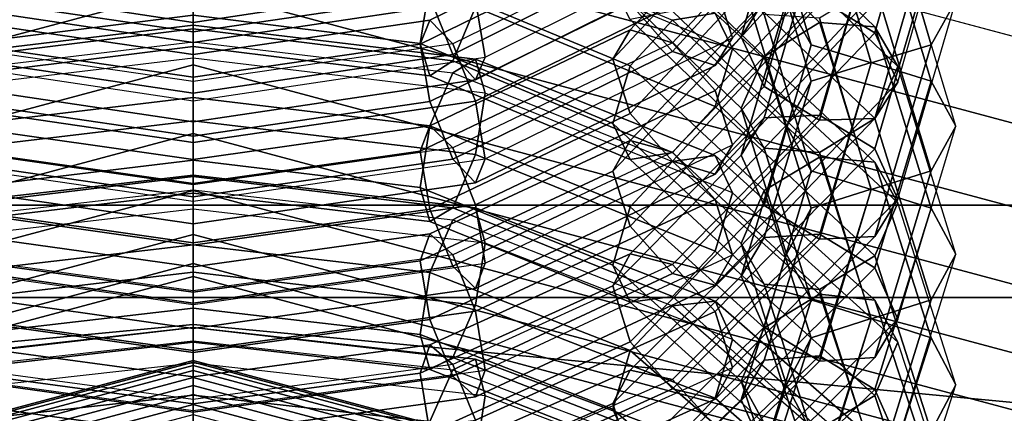
# Model space of a CAD drawing. Units: inches. Extents: x -4.5 to 4.5, y -17 to 4.6.
# Drawn here: x 0 to 0.1, y 3.9 to 4 of the extents above; entities that cross this region are included whole.
import ezdxf

# ---------------------------------------------------------------- set-up
doc = ezdxf.new("R2010")
doc.units = ezdxf.units.IN
doc.header["$MEASUREMENT"] = 0
doc.layers.add('Knoll Extra Lighting', color=5, linetype='Continuous')
doc.layers.add('Knoll Extra Trim', color=7, linetype='Continuous')

msp = doc.modelspace()

# ---------------------------------------------------------------- linework, layer by layer
at = {"layer": 'Knoll Extra Lighting'}
for points, invisible_edges in [([(-1.14494, 1.05829), (-1.08963, 4.06655), (0, 4.21), (0, 1.17499)], 5), ([(0, 4.21), (1.08963, 4.06655), (1.14494, 1.05829), (0, 1.17499)], 10), ([(-0.82807, 4.03157, 1.12524), (-0.63216, 3.8436, 1.16124), (0, 4.01298, 1.16124), (0, 4.11563, 1.13418)], 1), ([(0, 4.01298, 1.16124), (0.63216, 3.8436, 1.16124), (0.82807, 4.03157, 1.12524), (0, 4.11563, 1.13418)], 2)]:
    msp.add_3dface(points, dxfattribs=dict(at, invisible_edges=invisible_edges))
for points in [[(0.3169, 4.16813, 19.44142), (-0.3169, 4.16813, 19.44142), (-0.3169, 3.92426, 19.8064), (0.3169, 3.92426, 19.8064)], [(-0.84836, 3.83847, 0.06033), (-0.86415, 4.05739, 0.06062), (0, 4.14018, 0.06), (0, 3.91922, 0.06)], [(0, 4.14018, 0.06), (0.86415, 4.05739, 0.06062), (0.84836, 3.83847, 0.06033), (0, 3.91922, 0.06)], [(-0.63216, 3.8436, 1.16124), (-0.62414, 3.82971, 1.15964), (0, 3.99695, 1.15964), (0, 4.01298, 1.16124)], [(0, 4.01298, 1.16124), (0, 3.99695, 1.15964), (0.62414, 3.82971, 1.15964), (0.63216, 3.8436, 1.16124)], [(-0.62414, 3.82971, 1.15964), (-0.61642, 3.81633, 1.15505), (0, 3.9815, 1.15505), (0, 3.99695, 1.15964)], [(0, 3.99695, 1.15964), (0, 3.9815, 1.15505), (0.61642, 3.81633, 1.15505), (0.62414, 3.82971, 1.15964)], [(-0.61642, 3.81633, 1.15505), (-0.60927, 3.80394, 1.14765), (0, 3.96719, 1.14765), (0, 3.9815, 1.15505)], [(0, 3.9815, 1.15505), (0, 3.96719, 1.14765), (0.60927, 3.80394, 1.14765), (0.61642, 3.81633, 1.15505)], [(-0.60927, 3.80394, 1.14765), (-0.60293, 3.79297, 1.13769), (0, 3.95453, 1.13769), (0, 3.96719, 1.14765)], [(0, 3.96719, 1.14765), (0, 3.95453, 1.13769), (0.60293, 3.79297, 1.13769), (0.60927, 3.80394, 1.14765)], [(-0.60293, 3.79297, 1.13769), (-0.59765, 3.78381, 1.12553), (0, 3.94395, 1.12553), (0, 3.95453, 1.13769)], [(0, 3.95453, 1.13769), (0, 3.94395, 1.12553), (0.59765, 3.78381, 1.12553), (0.60293, 3.79297, 1.13769)], [(-0.59765, 3.78381, 1.12553), (-0.5936, 3.7768, 1.11161), (0, 3.93585, 1.11161), (0, 3.94395, 1.12553)], [(0, 3.94395, 1.12553), (0, 3.93585, 1.11161), (0.5936, 3.7768, 1.11161), (0.59765, 3.78381, 1.12553)], [(-0.5936, 3.7768, 1.11161), (-0.59093, 3.77217, 1.0964), (0, 3.93051, 1.0964), (0, 3.93585, 1.11161)], [(0, 3.93585, 1.11161), (0, 3.93051, 1.0964), (0.59093, 3.77217, 1.0964), (0.5936, 3.7768, 1.11161)], [(-0.59093, 3.77217, 1.0964), (-0.58973, 3.7701, 1.08047), (0, 3.92812, 1.08047), (0, 3.93051, 1.0964)], [(0, 3.93051, 1.0964), (0, 3.92812, 1.08047), (0.58973, 3.7701, 1.08047), (0.59093, 3.77217, 1.0964)], [(-0.58973, 3.7701, 1.08047), (-0.58196, 3.75665, 0.78412), (0, 3.91259, 0.78412), (0, 3.92812, 1.08047)], [(0, 3.92812, 1.08047), (0, 3.91259, 0.78412), (0.58196, 3.75665, 0.78412), (0.58973, 3.7701, 1.08047)], [(0.3169, 3.92426, 19.8064), (-0.3169, 3.92426, 19.8064), (-0.3169, 3.55928, 20.05027), (0.3169, 3.55928, 20.05027)], [(-0.82789, 3.61926, 0.06004), (-0.84836, 3.83847, 0.06033), (0, 3.91922, 0.06), (0, 3.69826, 0.06)], [(0, 3.91922, 0.06), (0.84836, 3.83847, 0.06033), (0.82789, 3.61926, 0.06004), (0, 3.69826, 0.06)], [(-0.58196, 3.75665, 0.78412), (-0.58183, 3.75641, 0.78225), (0, 3.91231, 0.78225), (0, 3.91259, 0.78412)], [(-0.58183, 3.75641, 0.78225), (-0.58151, 3.75587, 0.78046), (0, 3.91169, 0.78046), (0, 3.91231, 0.78225)], [(0, 3.91259, 0.78412), (0, 3.91231, 0.78225), (0.58183, 3.75641, 0.78225), (0.58196, 3.75665, 0.78412)], [(0, 3.91231, 0.78225), (0, 3.91169, 0.78046), (0.58151, 3.75587, 0.78046), (0.58183, 3.75641, 0.78225)], [(-0.58151, 3.75587, 0.78046), (-0.58104, 3.75505, 0.77883), (0, 3.91073, 0.77883), (0, 3.91169, 0.78046)], [(-0.58104, 3.75505, 0.77883), (-0.58041, 3.75397, 0.7774), (0, 3.90949, 0.7774), (0, 3.91073, 0.77883)], [(0, 3.91169, 0.78046), (0, 3.91073, 0.77883), (0.58104, 3.75505, 0.77883), (0.58151, 3.75587, 0.78046)], [(0, 3.91073, 0.77883), (0, 3.90949, 0.7774), (0.58041, 3.75397, 0.7774), (0.58104, 3.75505, 0.77883)], [(-0.58041, 3.75397, 0.7774), (-0.57967, 3.75268, 0.77623), (0, 3.908, 0.77623), (0, 3.90949, 0.7774)], [(0, 3.90949, 0.7774), (0, 3.908, 0.77623), (0.57967, 3.75268, 0.77623), (0.58041, 3.75397, 0.7774)], [(-0.57967, 3.75268, 0.77623), (-0.57883, 3.75122, 0.77536), (0, 3.90631, 0.77536), (0, 3.908, 0.77623)], [(0, 3.908, 0.77623), (0, 3.90631, 0.77536), (0.57883, 3.75122, 0.77536), (0.57967, 3.75268, 0.77623)], [(-0.57883, 3.75122, 0.77536), (-0.57792, 3.74964, 0.77483), (0, 3.90449, 0.77483), (0, 3.90631, 0.77536)], [(0, 3.90631, 0.77536), (0, 3.90449, 0.77483), (0.57792, 3.74964, 0.77483), (0.57883, 3.75122, 0.77536)], [(-0.57792, 3.74964, 0.77483), (-0.57697, 3.74801, 0.77465), (0, 3.90261, 0.77465), (0, 3.90449, 0.77483)], [(0, 3.90449, 0.77483), (0, 3.90261, 0.77465), (0.57697, 3.74801, 0.77465), (0.57792, 3.74964, 0.77483)]]:
    msp.add_3dface(points, dxfattribs=at)
at = {"layer": 'Knoll Extra Trim'}
for points in [[(0.0962, 3.98207, 19.78758), (0.09944, 3.97218, 19.79348), (0.12992, 4.00563, 19.82451), (0.12569, 4.01443, 19.81761)], [(0.14062, 3.97898, 19.92722), (0.12992, 4.01558, 19.96667), (0.12569, 4.00629, 19.9729), (0.13605, 3.97088, 19.93473)], [(0.11548, 3.97934, 19.86058), (0.12569, 3.97311, 19.86075), (0.13605, 4.00947, 19.89802), (0.125, 4.01274, 19.89482)], [(0.10528, 3.97902, 19.8668), (0.10105, 3.97233, 19.87577), (0.10937, 4.00156, 19.90573), (0.11395, 4.00947, 19.89802)], [(0.12569, 3.97311, 19.86075), (0.12992, 3.96398, 19.86721), (0.14062, 4.00156, 19.90573), (0.13605, 4.00947, 19.89802)], [(0.10937, 3.97898, 19.92722), (0.11395, 3.97088, 19.93473), (0.10528, 4.00054, 19.9667), (0.10105, 4.00745, 19.9579)], [(0.08839, 3.96965, 19.81245), (0.11548, 3.99938, 19.84003), (0.10528, 4.00559, 19.83956), (0.08058, 3.97849, 19.81441)], [(0.09944, 3.97218, 19.79348), (0.12992, 4.00563, 19.82451), (0.12569, 3.9994, 19.8338), (0.0962, 3.96704, 19.80378)], [(0.13605, 3.97088, 19.93473), (0.12569, 4.00629, 19.9729), (0.11548, 4.00006, 19.97291), (0.125, 3.96752, 19.93784)], [(0.05206, 3.97906, 19.74656), (0.05381, 3.96858, 19.75204), (0.09944, 3.99143, 19.77221), (0.0962, 4.00117, 19.76607)], [(0.11548, 3.97496, 19.99506), (0.12569, 3.97417, 20.00124), (0.0962, 4.00255, 20.03505), (0.08839, 4.00103, 20.02612)], [(0.12569, 3.97417, 20.00124), (0.12992, 3.96684, 20.00968), (0.09944, 3.99616, 20.04463), (0.0962, 4.00255, 20.03505)], [(0.10105, 3.97233, 19.87577), (0.10528, 3.9632, 19.88223), (0.11395, 3.99365, 19.91345), (0.10937, 4.00156, 19.90573)], [(0.12992, 3.96398, 19.86721), (0.14062, 4.00156, 19.90573), (0.13605, 3.99365, 19.91345), (0.12569, 3.95729, 19.87618)], [(0.08058, 3.97363, 19.81953), (0.07734, 3.96823, 19.8297), (0.10105, 3.99363, 19.85447), (0.10528, 4.00009, 19.84534)], [(0.11548, 3.97496, 19.99506), (0.10528, 3.96874, 19.99476), (0.08058, 3.9925, 20.02308), (0.08839, 4.00103, 20.02612)], [(0.08839, 3.97123, 19.8108), (0.08058, 3.97363, 19.81953), (0.10528, 4.00009, 19.84534), (0.11548, 4.00026, 19.83911)], [(0.08839, 3.97123, 19.8108), (0.0962, 3.96244, 19.80862), (0.12569, 3.99404, 19.83944), (0.11548, 4.00026, 19.83911)], [(0.0962, 3.96704, 19.80378), (0.12569, 3.9994, 19.8338), (0.11548, 3.99938, 19.84003), (0.08839, 3.96965, 19.81245)], [(0.125, 3.96752, 19.93784), (0.11548, 4.00006, 19.97291), (0.10528, 4.00054, 19.9667), (0.11395, 3.97088, 19.93473)], [(0.04784, 3.96906, 19.77331), (0.08839, 3.98938, 19.79124), (0.08058, 3.99826, 19.79298), (0.04361, 3.97974, 19.77663)], [(0.125, 3.96758, 19.93779), (0.11395, 3.96415, 19.94082), (0.10528, 3.99301, 19.97351), (0.11548, 3.99924, 19.97365)], [(0.125, 3.96758, 19.93779), (0.13605, 3.96415, 19.94082), (0.12569, 3.9986, 19.97985), (0.11548, 3.99924, 19.97365)], [(0.13605, 3.96415, 19.94082), (0.14062, 3.95587, 19.94813), (0.12992, 3.99148, 19.98848), (0.12569, 3.9986, 19.97985)], [(0.12992, 3.96684, 20.00968), (0.09944, 3.99616, 20.04463), (0.0962, 3.98562, 20.04925), (0.12569, 3.95725, 20.01544)], [(0.08839, 3.97545, 20.04755), (0.0962, 3.97674, 20.05651), (0.05206, 3.99513, 20.07957), (0.04784, 3.99234, 20.06874)], [(0.0962, 3.97674, 20.05651), (0.09944, 3.97012, 20.06593), (0.05381, 3.98913, 20.08977), (0.05206, 3.99513, 20.07957)], [(0.0962, 3.96244, 19.80862), (0.09944, 3.95241, 19.81427), (0.12992, 3.98507, 19.84612), (0.12569, 3.99404, 19.83944)], [(0.04361, 3.97542, 19.78141), (0.04186, 3.971, 19.79239), (0.07734, 3.98838, 19.80851), (0.08058, 3.99352, 19.79821)], [(0.04784, 3.97105, 19.77111), (0.04361, 3.97542, 19.78141), (0.08058, 3.99352, 19.79821), (0.08839, 3.99091, 19.78954)], [(0.08839, 3.97545, 20.04755), (0.08058, 3.967, 20.0443), (0.04361, 3.9824, 20.06361), (0.04784, 3.99234, 20.06874)], [(0.07734, 3.96823, 19.8297), (0.08058, 3.9582, 19.83535), (0.10528, 3.98466, 19.86116), (0.10105, 3.99363, 19.85447)], [(0.10528, 3.96874, 19.99476), (0.10105, 3.95915, 20.00052), (0.07734, 3.98196, 20.0277), (0.08058, 3.9925, 20.02308)], [(0.11395, 3.96415, 19.94082), (0.10937, 3.95587, 19.94813), (0.10105, 3.98356, 19.97951), (0.10528, 3.99301, 19.97351)], [(0.11548, 3.95697, 19.8824), (0.125, 3.99037, 19.91664), (0.11395, 3.99365, 19.91345), (0.10528, 3.9632, 19.88223)], [(0.12569, 3.95729, 19.87618), (0.13605, 3.99365, 19.91345), (0.125, 3.99037, 19.91664), (0.11548, 3.95697, 19.8824)], [(-0.04186, 3.99022, 19.77115), (-0.04361, 3.97974, 19.77663), (0, 3.97324, 19.77089), (0, 3.98398, 19.76564)], [(0, 3.98398, 19.76564), (0, 3.97324, 19.77089), (0.04361, 3.97974, 19.77663), (0.04186, 3.99022, 19.77115)], [(0.04784, 3.97105, 19.77111), (0.05206, 3.96045, 19.76753), (0.0962, 3.98207, 19.78758), (0.08839, 3.99091, 19.78954)], [(0.05381, 3.96858, 19.75204), (0.09944, 3.99143, 19.77221), (0.0962, 3.98655, 19.78264), (0.05206, 3.96443, 19.76312)], [(0.11548, 3.95789, 19.88152), (0.10528, 3.95742, 19.88773), (0.11395, 3.98708, 19.9197), (0.125, 3.99043, 19.91659)], [(0.11548, 3.95789, 19.88152), (0.12569, 3.95166, 19.88154), (0.13605, 3.98708, 19.9197), (0.125, 3.99043, 19.91659)], [(0.14062, 3.95587, 19.94813), (0.12992, 3.99148, 19.98848), (0.12569, 3.98203, 19.99447), (0.13605, 3.94758, 19.95544)], [(-0.04784, 3.98974, 19.74988), (-0.05206, 3.97906, 19.74656), (0, 3.97129, 19.7397), (0, 3.9826, 19.74358)], [(0, 3.9826, 19.74358), (0, 3.97129, 19.7397), (0.05206, 3.97906, 19.74656), (0.04784, 3.98974, 19.74988)], [(0.04186, 3.971, 19.79239), (0.04361, 3.96039, 19.79761), (0.08058, 3.97849, 19.81441), (0.07734, 3.98838, 19.80851)], [(0.05206, 3.96443, 19.76312), (0.0962, 3.98655, 19.78264), (0.08839, 3.98938, 19.79124), (0.04784, 3.96906, 19.77331)], [(0.09944, 3.97012, 20.06593), (0.05381, 3.98913, 20.08977), (0.05206, 3.97785, 20.09335), (0.0962, 3.95947, 20.07029)], [(-0.05381, 3.98679, 19.73087), (0, 3.97859, 19.72399), (0, 3.975, 19.7354), (-0.05206, 3.98293, 19.74206)], [(-0.05206, 3.98293, 19.74206), (0, 3.975, 19.7354), (0, 3.98052, 19.74601), (-0.04784, 3.98781, 19.75212)], [(0, 3.98781, 20.07039), (0, 3.97632, 20.0737), (-0.04186, 3.97113, 20.06719), (-0.04361, 3.9824, 20.06361)], [(0, 3.975, 19.7354), (0.05206, 3.98293, 19.74206), (0.04784, 3.98781, 19.75212), (0, 3.98052, 19.74601)], [(0.04361, 3.9824, 20.06361), (0.04186, 3.97113, 20.06719), (0, 3.97632, 20.0737), (0, 3.98781, 20.07039)], [(0, 3.97859, 19.72399), (0.05381, 3.98679, 19.73087), (0.05206, 3.98293, 19.74206), (0, 3.975, 19.7354)], [(0.10528, 3.95742, 19.88773), (0.10105, 3.95051, 19.89653), (0.10937, 3.97898, 19.92722), (0.11395, 3.98708, 19.9197)], [(0.12569, 3.95166, 19.88154), (0.12992, 3.94237, 19.88777), (0.14062, 3.97898, 19.92722), (0.13605, 3.98708, 19.9197)], [(0.12569, 3.95725, 20.01544), (0.0962, 3.98562, 20.04925), (0.08839, 3.97709, 20.04621), (0.11548, 3.95102, 20.01514)], [(0.09944, 3.95241, 19.81427), (0.12992, 3.98507, 19.84612), (0.12569, 3.97861, 19.85525), (0.0962, 3.94701, 19.82444)], [(0, 3.98431, 20.10145), (-0.05206, 3.97785, 20.09335), (-0.04784, 3.96791, 20.08822), (0, 3.97384, 20.09566)], [(0.05206, 3.97785, 20.09335), (0, 3.98431, 20.10145), (0, 3.97384, 20.09566), (0.04784, 3.96791, 20.08822)], [(0.08839, 3.94941, 19.83317), (0.11548, 3.97844, 19.86148), (0.10528, 3.98466, 19.86116), (0.08058, 3.9582, 19.83535)], [(0.10937, 3.95587, 19.94813), (0.11395, 3.94758, 19.95544), (0.10528, 3.97644, 19.98813), (0.10105, 3.98356, 19.97951)], [(0.08058, 3.967, 20.0443), (0.07734, 3.95634, 20.04866), (0.04186, 3.97113, 20.06719), (0.04361, 3.9824, 20.06361)], [(0.05206, 3.96045, 19.76753), (0.05381, 3.94984, 19.77275), (0.09944, 3.97218, 19.79348), (0.0962, 3.98207, 19.78758)], [(0.10105, 3.95915, 20.00052), (0.10528, 3.95181, 20.00896), (0.08058, 3.97557, 20.03728), (0.07734, 3.98196, 20.0277)], [(0.13605, 3.94758, 19.95544), (0.12569, 3.98203, 19.99447), (0.11548, 3.9758, 19.99433), (0.125, 3.94415, 19.95847)], [(-0.04784, 3.96906, 19.77331), (0, 3.96193, 19.76701), (0, 3.97324, 19.77089), (-0.04361, 3.97974, 19.77663)], [(0, 3.96193, 19.76701), (0.04784, 3.96906, 19.77331), (0.04361, 3.97974, 19.77663), (0, 3.97324, 19.77089)], [(0.08839, 3.95103, 19.83155), (0.08058, 3.9532, 19.84034), (0.10528, 3.97902, 19.8668), (0.11548, 3.97934, 19.86058)], [(0.08839, 3.95103, 19.83155), (0.0962, 3.9423, 19.82915), (0.12569, 3.97311, 19.86075), (0.11548, 3.97934, 19.86058)], [(-0.05206, 3.97906, 19.74656), (-0.05381, 3.96858, 19.75204), (0, 3.96055, 19.74496), (0, 3.97129, 19.7397)], [(0, 3.97129, 19.7397), (0, 3.96055, 19.74496), (0.05381, 3.96858, 19.75204), (0.05206, 3.97906, 19.74656)], [(0.04784, 3.94979, 19.79402), (0.08839, 3.96965, 19.81245), (0.08058, 3.97849, 19.81441), (0.04361, 3.96039, 19.79761)], [(0.0962, 3.95947, 20.07029), (0.05206, 3.97785, 20.09335), (0.04784, 3.96791, 20.08822), (0.08839, 3.95102, 20.06704)], [(0.08058, 3.9532, 19.84034), (0.07734, 3.94756, 19.85037), (0.10105, 3.97233, 19.87577), (0.10528, 3.97902, 19.8668)], [(0.0962, 3.94701, 19.82444), (0.12569, 3.97861, 19.85525), (0.11548, 3.97844, 19.86148), (0.08839, 3.94941, 19.83317)], [(0.10105, 3.95051, 19.89653), (0.10528, 3.94122, 19.90276), (0.11395, 3.97088, 19.93473), (0.10937, 3.97898, 19.92722)], [(0.12992, 3.94237, 19.88777), (0.14062, 3.97898, 19.92722), (0.13605, 3.97088, 19.93473), (0.12569, 3.93547, 19.89657)], [(0, 3.97632, 20.0737), (0, 3.97053, 20.08417), (-0.04361, 3.96512, 20.07739), (-0.04186, 3.97113, 20.06719)], [(0.04186, 3.97113, 20.06719), (0.04361, 3.96512, 20.07739), (0, 3.97053, 20.08417), (0, 3.97632, 20.0737)], [(0.11548, 3.95102, 20.01514), (0.08839, 3.97709, 20.04621), (0.08058, 3.97557, 20.03728), (0.10528, 3.95181, 20.00896)], [(0.11548, 3.95016, 20.01585), (0.12569, 3.94922, 20.02201), (0.0962, 3.97674, 20.05651), (0.08839, 3.97545, 20.04755)], [(0.12569, 3.94922, 20.02201), (0.12992, 3.94168, 20.03026), (0.09944, 3.97012, 20.06593), (0.0962, 3.97674, 20.05651)], [(0.125, 3.94415, 19.95847), (0.11548, 3.9758, 19.99433), (0.10528, 3.97644, 19.98813), (0.11395, 3.94758, 19.95544)], [(0, 3.97447, 20.10909), (0, 3.96843, 20.11941), (-0.05381, 3.96196, 20.11088), (-0.05206, 3.96822, 20.10084)], [(0, 3.97145, 20.09752), (0, 3.97447, 20.10909), (-0.05206, 3.96822, 20.10084), (-0.04784, 3.9657, 20.08994)], [(-0.04784, 3.97105, 19.77111), (-0.04361, 3.97542, 19.78141), (0, 3.96906, 19.77551), (0, 3.96407, 19.76464)], [(-0.04361, 3.97542, 19.78141), (-0.04186, 3.971, 19.79239), (0, 3.9649, 19.78672), (0, 3.96906, 19.77551)], [(0, 3.96407, 19.76464), (0, 3.96906, 19.77551), (0.04361, 3.97542, 19.78141), (0.04784, 3.97105, 19.77111)], [(0, 3.96906, 19.77551), (0, 3.9649, 19.78672), (0.04186, 3.971, 19.79239), (0.04361, 3.97542, 19.78141)], [(0.04784, 3.9657, 20.08994), (0.05206, 3.96822, 20.10084), (0, 3.97447, 20.10909), (0, 3.97145, 20.09752)], [(0.05206, 3.96822, 20.10084), (0.05381, 3.96196, 20.11088), (0, 3.96843, 20.11941), (0, 3.97447, 20.10909)], [(0.11548, 3.95016, 20.01585), (0.10528, 3.94395, 20.0154), (0.08058, 3.967, 20.0443), (0.08839, 3.97545, 20.04755)], [(0.125, 3.94421, 19.95841), (0.11395, 3.94071, 19.96135), (0.10528, 3.96874, 19.99476), (0.11548, 3.97496, 19.99506)], [(0.125, 3.94421, 19.95841), (0.13605, 3.94071, 19.96135), (0.12569, 3.97417, 20.00124), (0.11548, 3.97496, 19.99506)], [(0.13605, 3.94071, 19.96135), (0.14062, 3.93225, 19.96846), (0.12992, 3.96684, 20.00968), (0.12569, 3.97417, 20.00124)], [(0, 3.97384, 20.09566), (-0.04784, 3.96791, 20.08822), (-0.04361, 3.96512, 20.07739), (0, 3.97053, 20.08417)], [(0.04784, 3.96791, 20.08822), (0, 3.97384, 20.09566), (0, 3.97053, 20.08417), (0.04361, 3.96512, 20.07739)], [(0.04361, 3.95594, 19.80228), (0.04186, 3.95126, 19.81314), (0.07734, 3.96823, 19.8297), (0.08058, 3.97363, 19.81953)], [(0.04784, 3.95183, 19.79188), (0.04361, 3.95594, 19.80228), (0.08058, 3.97363, 19.81953), (0.08839, 3.97123, 19.8108)], [(0.05381, 3.94984, 19.77275), (0.09944, 3.97218, 19.79348), (0.0962, 3.96704, 19.80378), (0.05206, 3.94542, 19.78372)], [(0.07734, 3.94756, 19.85037), (0.08058, 3.93739, 19.85577), (0.10528, 3.9632, 19.88223), (0.10105, 3.97233, 19.87577)], [(0.0962, 3.9423, 19.82915), (0.09944, 3.93213, 19.83455), (0.12992, 3.96398, 19.86721), (0.12569, 3.97311, 19.86075)], [(-0.04784, 3.97105, 19.77111), (-0.05206, 3.96045, 19.76753), (0, 3.95286, 19.76048), (0, 3.96407, 19.76464)], [(0, 3.97145, 20.09752), (0, 3.96113, 20.09148), (-0.04361, 3.95589, 20.08457), (-0.04784, 3.9657, 20.08994)], [(-0.04186, 3.971, 19.79239), (-0.04361, 3.96039, 19.79761), (0, 3.95403, 19.79171), (0, 3.9649, 19.78672)], [(0.04784, 3.9657, 20.08994), (0.04361, 3.95589, 20.08457), (0, 3.96113, 20.09148), (0, 3.97145, 20.09752)], [(0, 3.96407, 19.76464), (0, 3.95286, 19.76048), (0.05206, 3.96045, 19.76753), (0.04784, 3.97105, 19.77111)], [(0, 3.9649, 19.78672), (0, 3.95403, 19.79171), (0.04361, 3.96039, 19.79761), (0.04186, 3.971, 19.79239)], [(0.07734, 3.95634, 20.04866), (0.08058, 3.94972, 20.05808), (0.04361, 3.96512, 20.07739), (0.04186, 3.97113, 20.06719)], [(0.04784, 3.95183, 19.79188), (0.05206, 3.94133, 19.78802), (0.0962, 3.96244, 19.80862), (0.08839, 3.97123, 19.8108)], [(0.11548, 3.93499, 19.90278), (0.125, 3.96752, 19.93784), (0.11395, 3.97088, 19.93473), (0.10528, 3.94122, 19.90276)], [(0.12569, 3.93547, 19.89657), (0.13605, 3.97088, 19.93473), (0.125, 3.96752, 19.93784), (0.11548, 3.93499, 19.90278)], [(-0.05381, 3.96858, 19.75204), (0, 3.96055, 19.74496), (0, 3.95667, 19.75627), (-0.05206, 3.96443, 19.76312)], [(0, 3.96843, 20.11941), (-0.05381, 3.96196, 20.11088), (-0.05206, 3.9506, 20.11418), (0, 3.95686, 20.12244)], [(-0.05206, 3.96443, 19.76312), (0, 3.95667, 19.75627), (0, 3.96193, 19.76701), (-0.04784, 3.96906, 19.77331)], [(0, 3.95667, 19.75627), (0.05206, 3.96443, 19.76312), (0.04784, 3.96906, 19.77331), (0, 3.96193, 19.76701)], [(0, 3.96055, 19.74496), (0.05381, 3.96858, 19.75204), (0.05206, 3.96443, 19.76312), (0, 3.95667, 19.75627)], [(0.05381, 3.96196, 20.11088), (0, 3.96843, 20.11941), (0, 3.95686, 20.12244), (0.05206, 3.9506, 20.11418)], [(0.05206, 3.94542, 19.78372), (0.0962, 3.96704, 19.80378), (0.08839, 3.96965, 19.81245), (0.04784, 3.94979, 19.79402)], [(0.12992, 3.94168, 20.03026), (0.09944, 3.97012, 20.06593), (0.0962, 3.95947, 20.07029), (0.12569, 3.93195, 20.03578)], [(0.11395, 3.94071, 19.96135), (0.10937, 3.93225, 19.96846), (0.10105, 3.95915, 20.00052), (0.10528, 3.96874, 19.99476)], [(0.04186, 3.95126, 19.81314), (0.04361, 3.94052, 19.8181), (0.08058, 3.9582, 19.83535), (0.07734, 3.96823, 19.8297)], [(0.08839, 3.95102, 20.06704), (0.04784, 3.96791, 20.08822), (0.04361, 3.96512, 20.07739), (0.08058, 3.94972, 20.05808)], [(0.08839, 3.94934, 20.06834), (0.0962, 3.95041, 20.07733), (0.05206, 3.96822, 20.10084), (0.04784, 3.9657, 20.08994)], [(0.0962, 3.95041, 20.07733), (0.09944, 3.94356, 20.08658), (0.05381, 3.96196, 20.11088), (0.05206, 3.96822, 20.10084)], [(0.10528, 3.94395, 20.0154), (0.10105, 3.93422, 20.02091), (0.07734, 3.95634, 20.04866), (0.08058, 3.967, 20.0443)], [(0.11548, 3.93593, 19.90192), (0.10528, 3.9353, 19.90812), (0.11395, 3.96415, 19.94082), (0.125, 3.96758, 19.93779)], [(0.11548, 3.93593, 19.90192), (0.12569, 3.9297, 19.90178), (0.13605, 3.96415, 19.94082), (0.125, 3.96758, 19.93779)], [(0.14062, 3.93225, 19.96846), (0.12992, 3.96684, 20.00968), (0.12569, 3.95725, 20.01544), (0.13605, 3.92378, 19.97556)], [(0.08839, 3.94934, 20.06834), (0.08058, 3.94098, 20.06488), (0.04361, 3.95589, 20.08457), (0.04784, 3.9657, 20.08994)], [(0.08839, 3.92866, 19.85337), (0.11548, 3.95697, 19.8824), (0.10528, 3.9632, 19.88223), (0.08058, 3.93739, 19.85577)], [(0.09944, 3.93213, 19.83455), (0.12992, 3.96398, 19.86721), (0.12569, 3.95729, 19.87618), (0.0962, 3.92648, 19.84458)], [(0.10528, 3.9353, 19.90812), (0.10105, 3.92817, 19.91674), (0.10937, 3.95587, 19.94813), (0.11395, 3.96415, 19.94082)], [(0.12569, 3.9297, 19.90178), (0.12992, 3.92026, 19.90778), (0.14062, 3.95587, 19.94813), (0.13605, 3.96415, 19.94082)], [(0.05206, 3.94133, 19.78802), (0.05381, 3.93059, 19.79298), (0.09944, 3.95241, 19.81427), (0.0962, 3.96244, 19.80862)], [(0.09944, 3.94356, 20.08658), (0.05381, 3.96196, 20.11088), (0.05206, 3.9506, 20.11418), (0.0962, 3.9328, 20.09067)], [(-0.05206, 3.96045, 19.76753), (-0.05381, 3.94984, 19.77275), (0, 3.94199, 19.76547), (0, 3.95286, 19.76048)], [(-0.04784, 3.94979, 19.79402), (0, 3.94282, 19.78755), (0, 3.95403, 19.79171), (-0.04361, 3.96039, 19.79761)], [(0, 3.96113, 20.09148), (0, 3.94956, 20.0945), (-0.04186, 3.94453, 20.08787), (-0.04361, 3.95589, 20.08457)], [(0.04361, 3.95589, 20.08457), (0.04186, 3.94453, 20.08787), (0, 3.94956, 20.0945), (0, 3.96113, 20.09148)], [(0, 3.95286, 19.76048), (0, 3.94199, 19.76547), (0.05381, 3.94984, 19.77275), (0.05206, 3.96045, 19.76753)], [(0, 3.94282, 19.78755), (0.04784, 3.94979, 19.79402), (0.04361, 3.96039, 19.79761), (0, 3.95403, 19.79171)], [(0.12569, 3.93195, 20.03578), (0.0962, 3.95947, 20.07029), (0.08839, 3.95102, 20.06704), (0.11548, 3.92573, 20.03533)], [(0.04784, 3.93001, 19.81425), (0.08839, 3.94941, 19.83317), (0.08058, 3.9582, 19.83535), (0.04361, 3.94052, 19.8181)], [(0.08839, 3.93031, 19.8518), (0.08058, 3.93227, 19.86063), (0.10528, 3.95742, 19.88773), (0.11548, 3.95789, 19.88152)], [(0.08839, 3.93031, 19.8518), (0.0962, 3.92164, 19.84918), (0.12569, 3.95166, 19.88154), (0.11548, 3.95789, 19.88152)], [(0.10937, 3.93225, 19.96846), (0.11395, 3.92378, 19.97556), (0.10528, 3.95181, 20.00896), (0.10105, 3.95915, 20.00052)], [(0, 3.95686, 20.12244), (-0.05206, 3.9506, 20.11418), (-0.04784, 3.94079, 20.10881), (0, 3.94654, 20.11639)], [(-0.04784, 3.95183, 19.79188), (-0.04361, 3.95594, 19.80228), (0, 3.94973, 19.79622), (0, 3.94502, 19.78523)], [(-0.04361, 3.95594, 19.80228), (-0.04186, 3.95126, 19.81314), (0, 3.9453, 19.80733), (0, 3.94973, 19.79622)], [(0.05206, 3.9506, 20.11418), (0, 3.95686, 20.12244), (0, 3.94654, 20.11639), (0.04784, 3.94079, 20.10881)], [(0, 3.94502, 19.78523), (0, 3.94973, 19.79622), (0.04361, 3.95594, 19.80228), (0.04784, 3.95183, 19.79188)], [(0, 3.94973, 19.79622), (0, 3.9453, 19.80733), (0.04186, 3.95126, 19.81314), (0.04361, 3.95594, 19.80228)], [(0.08058, 3.94098, 20.06488), (0.07734, 3.93021, 20.06897), (0.04186, 3.94453, 20.08787), (0.04361, 3.95589, 20.08457)], [(0.08058, 3.93227, 19.86063), (0.07734, 3.92637, 19.87052), (0.10105, 3.95051, 19.89653), (0.10528, 3.95742, 19.88773)], [(0.10105, 3.93422, 20.02091), (0.10528, 3.92667, 20.02917), (0.08058, 3.94972, 20.05808), (0.07734, 3.95634, 20.04866)], [(0.0962, 3.92648, 19.84458), (0.12569, 3.95729, 19.87618), (0.11548, 3.95697, 19.8824), (0.08839, 3.92866, 19.85337)], [(0.10105, 3.92817, 19.91674), (0.10528, 3.91873, 19.92274), (0.11395, 3.94758, 19.95544), (0.10937, 3.95587, 19.94813)], [(0.13605, 3.92378, 19.97556), (0.12569, 3.95725, 20.01544), (0.11548, 3.95102, 20.01514), (0.125, 3.92028, 19.9785)], [(0.12992, 3.92026, 19.90778), (0.14062, 3.95587, 19.94813), (0.13605, 3.94758, 19.95544), (0.12569, 3.91313, 19.9164)], [(0.04361, 3.93596, 19.82266), (0.04186, 3.931, 19.8334), (0.07734, 3.94756, 19.85037), (0.08058, 3.9532, 19.84034)], [(0.04784, 3.93211, 19.81215), (0.04361, 3.93596, 19.82266), (0.08058, 3.9532, 19.84034), (0.08839, 3.95103, 19.83155)], [(0.05381, 3.93059, 19.79298), (0.09944, 3.95241, 19.81427), (0.0962, 3.94701, 19.82444), (0.05206, 3.9259, 19.80384)], [(-0.04784, 3.95183, 19.79188), (-0.05206, 3.94133, 19.78802), (0, 3.93392, 19.78079), (0, 3.94502, 19.78523)], [(-0.04186, 3.95126, 19.81314), (-0.04361, 3.94052, 19.8181), (0, 3.93431, 19.81204), (0, 3.9453, 19.80733)], [(0, 3.94502, 19.78523), (0, 3.93392, 19.78079), (0.05206, 3.94133, 19.78802), (0.04784, 3.95183, 19.79188)], [(0, 3.9453, 19.80733), (0, 3.93431, 19.81204), (0.04361, 3.94052, 19.8181), (0.04186, 3.95126, 19.81314)], [(0.04784, 3.93211, 19.81215), (0.05206, 3.9217, 19.80804), (0.0962, 3.9423, 19.82915), (0.08839, 3.95103, 19.83155)], [(0.0962, 3.9328, 20.09067), (0.05206, 3.9506, 20.11418), (0.04784, 3.94079, 20.10881), (0.08839, 3.92443, 20.08721)], [(0.07734, 3.92637, 19.87052), (0.08058, 3.91607, 19.87566), (0.10528, 3.94122, 19.90276), (0.10105, 3.95051, 19.89653)], [(0.11548, 3.92573, 20.03533), (0.08839, 3.95102, 20.06704), (0.08058, 3.94972, 20.05808), (0.10528, 3.92667, 20.02917)], [(0.11548, 3.92485, 20.03601), (0.12569, 3.92376, 20.04215), (0.0962, 3.95041, 20.07733), (0.08839, 3.94934, 20.06834)], [(0.0962, 3.92164, 19.84918), (0.09944, 3.91134, 19.85432), (0.12992, 3.94237, 19.88777), (0.12569, 3.95166, 19.88154)], [(0.12569, 3.92376, 20.04215), (0.12992, 3.91601, 20.05021), (0.09944, 3.94356, 20.08658), (0.0962, 3.95041, 20.07733)], [(0.125, 3.92028, 19.9785), (0.11548, 3.95102, 20.01514), (0.10528, 3.95181, 20.00896), (0.11395, 3.92378, 19.97556)], [(-0.05381, 3.94984, 19.77275), (0, 3.94199, 19.76547), (0, 3.93783, 19.77668), (-0.05206, 3.94542, 19.78372)], [(-0.05206, 3.94542, 19.78372), (0, 3.93783, 19.77668), (0, 3.94282, 19.78755), (-0.04784, 3.94979, 19.79402)], [(0, 3.94956, 20.0945), (0, 3.94351, 20.10482), (-0.04361, 3.93828, 20.09791), (-0.04186, 3.94453, 20.08787)], [(0, 3.94199, 19.76547), (0.05381, 3.94984, 19.77275), (0.05206, 3.94542, 19.78372), (0, 3.93783, 19.77668)], [(0, 3.93783, 19.77668), (0.05206, 3.94542, 19.78372), (0.04784, 3.94979, 19.79402), (0, 3.94282, 19.78755)], [(0.04186, 3.94453, 20.08787), (0.04361, 3.93828, 20.09791), (0, 3.94351, 20.10482), (0, 3.94956, 20.0945)], [(0.05206, 3.9259, 19.80384), (0.0962, 3.94701, 19.82444), (0.08839, 3.94941, 19.83317), (0.04784, 3.93001, 19.81425)], [(0.11548, 3.92485, 20.03601), (0.10528, 3.91865, 20.03541), (0.08058, 3.94098, 20.06488), (0.08839, 3.94934, 20.06834)], [(0.125, 3.92034, 19.97845), (0.11395, 3.91676, 19.9813), (0.10528, 3.94395, 20.0154), (0.11548, 3.95016, 20.01585)], [(0.125, 3.92034, 19.97845), (0.13605, 3.91676, 19.9813), (0.12569, 3.94922, 20.02201), (0.11548, 3.95016, 20.01585)], [(0.13605, 3.91676, 19.9813), (0.14062, 3.90812, 19.98819), (0.12992, 3.94168, 20.03026), (0.12569, 3.94922, 20.02201)], [(0, 3.94683, 20.12984), (0, 3.94053, 20.14), (-0.05381, 3.93428, 20.13131), (-0.05206, 3.94078, 20.12143)], [(0, 3.94409, 20.11819), (0, 3.94683, 20.12984), (-0.05206, 3.94078, 20.12143), (-0.04784, 3.93854, 20.11047)], [(0.04784, 3.93854, 20.11047), (0.05206, 3.94078, 20.12143), (0, 3.94683, 20.12984), (0, 3.94409, 20.11819)], [(0.05206, 3.94078, 20.12143), (0.05381, 3.93428, 20.13131), (0, 3.94053, 20.14), (0, 3.94683, 20.12984)], [(0.04186, 3.931, 19.8334), (0.04361, 3.92014, 19.83808), (0.08058, 3.93739, 19.85577), (0.07734, 3.94756, 19.85037)], [(0.11548, 3.9125, 19.9226), (0.125, 3.94415, 19.95847), (0.11395, 3.94758, 19.95544), (0.10528, 3.91873, 19.92274)], [(0.12569, 3.91313, 19.9164), (0.13605, 3.94758, 19.95544), (0.125, 3.94415, 19.95847), (0.11548, 3.9125, 19.9226)], [(0, 3.94654, 20.11639), (-0.04784, 3.94079, 20.10881), (-0.04361, 3.93828, 20.09791), (0, 3.94351, 20.10482)], [(0.04784, 3.94079, 20.10881), (0, 3.94654, 20.11639), (0, 3.94351, 20.10482), (0.04361, 3.93828, 20.09791)], [(0, 3.94409, 20.11819), (0, 3.93393, 20.1119), (-0.04361, 3.92887, 20.10485), (-0.04784, 3.93854, 20.11047)], [(0.04784, 3.93854, 20.11047), (0.04361, 3.92887, 20.10485), (0, 3.93393, 20.1119), (0, 3.94409, 20.11819)], [(0.07734, 3.93021, 20.06897), (0.08058, 3.92336, 20.07822), (0.04361, 3.93828, 20.09791), (0.04186, 3.94453, 20.08787)], [(0.12992, 3.91601, 20.05021), (0.09944, 3.94356, 20.08658), (0.0962, 3.9328, 20.09067), (0.12569, 3.90615, 20.05549)], [(0.11395, 3.91676, 19.9813), (0.10937, 3.90812, 19.98819), (0.10105, 3.93422, 20.02091), (0.10528, 3.94395, 20.0154)], [(0.11548, 3.91347, 19.92177), (0.10528, 3.91268, 19.92795), (0.11395, 3.94071, 19.96135), (0.125, 3.94421, 19.95841)], [(0.11548, 3.91347, 19.92177), (0.12569, 3.90724, 19.92147), (0.13605, 3.94071, 19.96135), (0.125, 3.94421, 19.95841)], [(0.3794, 3.94126, 19.0109), (0.3794, 3.87941, 19.32183), (-0.3794, 3.87941, 19.32183), (-0.3794, 3.94126, 19.0109)], [(0.3794, 3.87941, 18.69997), (0.3794, 3.94126, 19.0109), (-0.3794, 3.94126, 19.0109), (-0.3794, 3.87941, 18.69997)], [(-0.05206, 3.94133, 19.78802), (-0.05381, 3.93059, 19.79298), (0, 3.92293, 19.78551), (0, 3.93392, 19.78079)], [(0, 3.93392, 19.78079), (0, 3.92293, 19.78551), (0.05381, 3.93059, 19.79298), (0.05206, 3.94133, 19.78802)], [(0.05206, 3.9217, 19.80804), (0.05381, 3.91084, 19.81273), (0.09944, 3.93213, 19.83455), (0.0962, 3.9423, 19.82915)], [(0.08839, 3.9074, 19.87305), (0.11548, 3.93499, 19.90278), (0.10528, 3.94122, 19.90276), (0.08058, 3.91607, 19.87566)], [(0.09944, 3.91134, 19.85432), (0.12992, 3.94237, 19.88777), (0.12569, 3.93547, 19.89657), (0.0962, 3.90544, 19.86421)], [(0.14062, 3.90812, 19.98819), (0.12992, 3.94168, 20.03026), (0.12569, 3.93195, 20.03578), (0.13605, 3.89948, 19.99508)], [(0, 3.94053, 20.14), (-0.05381, 3.93428, 20.13131), (-0.05206, 3.92284, 20.13433), (0, 3.92889, 20.14274)], [(-0.04784, 3.93001, 19.81425), (0, 3.9232, 19.8076), (0, 3.93431, 19.81204), (-0.04361, 3.94052, 19.8181)], [(0.05381, 3.93428, 20.13131), (0, 3.94053, 20.14), (0, 3.92889, 20.14274), (0.05206, 3.92284, 20.13433)], [(0, 3.9232, 19.8076), (0.04784, 3.93001, 19.81425), (0.04361, 3.94052, 19.8181), (0, 3.93431, 19.81204)], [(0.08839, 3.92443, 20.08721), (0.04784, 3.94079, 20.10881), (0.04361, 3.93828, 20.09791), (0.08058, 3.92336, 20.07822)], [(0.08839, 3.92272, 20.08847), (0.0962, 3.92357, 20.09748), (0.05206, 3.94078, 20.12143), (0.04784, 3.93854, 20.11047)], [(0.0962, 3.92357, 20.09748), (0.09944, 3.91649, 20.10656), (0.05381, 3.93428, 20.13131), (0.05206, 3.94078, 20.12143)], [(0.10528, 3.91865, 20.03541), (0.10105, 3.90879, 20.04068), (0.07734, 3.93021, 20.06897), (0.08058, 3.94098, 20.06488)], [(0.10528, 3.91268, 19.92795), (0.10105, 3.90534, 19.93639), (0.10937, 3.93225, 19.96846), (0.11395, 3.94071, 19.96135)], [(0.12569, 3.90724, 19.92147), (0.12992, 3.89765, 19.92723), (0.14062, 3.93225, 19.96846), (0.13605, 3.94071, 19.96135)], [(0.08839, 3.92272, 20.08847), (0.08058, 3.91445, 20.0848), (0.04361, 3.92887, 20.10485), (0.04784, 3.93854, 20.11047)], [(-0.04784, 3.93211, 19.81215), (-0.04361, 3.93596, 19.82266), (0, 3.9299, 19.81645), (0, 3.92546, 19.80534)], [(-0.04361, 3.93596, 19.82266), (-0.04186, 3.931, 19.8334), (0, 3.92519, 19.82744), (0, 3.9299, 19.81645)], [(0, 3.92546, 19.80534), (0, 3.9299, 19.81645), (0.04361, 3.93596, 19.82266), (0.04784, 3.93211, 19.81215)], [(0, 3.9299, 19.81645), (0, 3.92519, 19.82744), (0.04186, 3.931, 19.8334), (0.04361, 3.93596, 19.82266)], [(0.04784, 3.90974, 19.83397), (0.08839, 3.92866, 19.85337), (0.08058, 3.93739, 19.85577), (0.04361, 3.92014, 19.83808)], [(0.08839, 3.9091, 19.87152), (0.08058, 3.91084, 19.8804), (0.10528, 3.9353, 19.90812), (0.11548, 3.93593, 19.90192)], [(0.08839, 3.9091, 19.87152), (0.0962, 3.9005, 19.86869), (0.12569, 3.9297, 19.90178), (0.11548, 3.93593, 19.90192)], [(0, 3.93393, 20.1119), (0, 3.92229, 20.11463), (-0.04186, 3.91743, 20.10787), (-0.04361, 3.92887, 20.10485)], [(0.04361, 3.92887, 20.10485), (0.04186, 3.91743, 20.10787), (0, 3.92229, 20.11463), (0, 3.93393, 20.1119)], [(0.09944, 3.91649, 20.10656), (0.05381, 3.93428, 20.13131), (0.05206, 3.92284, 20.13433), (0.0962, 3.90563, 20.11038)], [(0.08058, 3.91084, 19.8804), (0.07734, 3.90469, 19.89014), (0.10105, 3.92817, 19.91674), (0.10528, 3.9353, 19.90812)], [(0.0962, 3.90544, 19.86421), (0.12569, 3.93547, 19.89657), (0.11548, 3.93499, 19.90278), (0.08839, 3.9074, 19.87305)], [(0.10937, 3.90812, 19.98819), (0.11395, 3.89948, 19.99508), (0.10528, 3.92667, 20.02917), (0.10105, 3.93422, 20.02091)], [(-0.04784, 3.93211, 19.81215), (-0.05206, 3.9217, 19.80804), (0, 3.91447, 19.80063), (0, 3.92546, 19.80534)], [(0, 3.92546, 19.80534), (0, 3.91447, 19.80063), (0.05206, 3.9217, 19.80804), (0.04784, 3.93211, 19.81215)], [(0.04361, 3.91547, 19.84253), (0.04186, 3.91025, 19.85314), (0.07734, 3.92637, 19.87052), (0.08058, 3.93227, 19.86063)], [(0.04784, 3.91188, 19.83193), (0.04361, 3.91547, 19.84253), (0.08058, 3.93227, 19.86063), (0.08839, 3.93031, 19.8518)], [(0.05381, 3.91084, 19.81273), (0.09944, 3.93213, 19.83455), (0.0962, 3.92648, 19.84458), (0.05206, 3.90588, 19.82347)], [(0.12569, 3.90615, 20.05549), (0.0962, 3.9328, 20.09067), (0.08839, 3.92443, 20.08721), (0.11548, 3.89994, 20.05488)], [(0.10105, 3.90534, 19.93639), (0.10528, 3.89575, 19.94215), (0.11395, 3.92378, 19.97556), (0.10937, 3.93225, 19.96846)], [(0.12992, 3.89765, 19.92723), (0.14062, 3.93225, 19.96846), (0.13605, 3.92378, 19.97556), (0.12569, 3.89032, 19.93568)], [(-0.05381, 3.93059, 19.79298), (0, 3.92293, 19.78551), (0, 3.91849, 19.79661), (-0.05206, 3.9259, 19.80384)], [(-0.04186, 3.931, 19.8334), (-0.04361, 3.92014, 19.83808), (0, 3.91408, 19.83188), (0, 3.92519, 19.82744)], [(0, 3.92519, 19.82744), (0, 3.91408, 19.83188), (0.04361, 3.92014, 19.83808), (0.04186, 3.931, 19.8334)], [(0, 3.92293, 19.78551), (0.05381, 3.93059, 19.79298), (0.05206, 3.9259, 19.80384), (0, 3.91849, 19.79661)], [(0.04784, 3.91188, 19.83193), (0.05206, 3.90158, 19.82756), (0.0962, 3.92164, 19.84918), (0.08839, 3.93031, 19.8518)], [(0.13605, 3.89948, 19.99508), (0.12569, 3.93195, 20.03578), (0.11548, 3.92573, 20.03533), (0.125, 3.89591, 19.99793)], [(-0.05206, 3.9259, 19.80384), (0, 3.91849, 19.79661), (0, 3.9232, 19.8076), (-0.04784, 3.93001, 19.81425)], [(0, 3.92889, 20.14274), (-0.05206, 3.92284, 20.13433), (-0.04784, 3.91317, 20.12871), (0, 3.91872, 20.13644)], [(0, 3.91849, 19.79661), (0.05206, 3.9259, 19.80384), (0.04784, 3.93001, 19.81425), (0, 3.9232, 19.8076)], [(0.05206, 3.92284, 20.13433), (0, 3.92889, 20.14274), (0, 3.91872, 20.13644), (0.04784, 3.91317, 20.12871)], [(0.08058, 3.91445, 20.0848), (0.07734, 3.90359, 20.08862), (0.04186, 3.91743, 20.10787), (0.04361, 3.92887, 20.10485)], [(0.05206, 3.90588, 19.82347), (0.0962, 3.92648, 19.84458), (0.08839, 3.92866, 19.85337), (0.04784, 3.90974, 19.83397)], [(0.10105, 3.90879, 20.04068), (0.10528, 3.90104, 20.04875), (0.08058, 3.92336, 20.07822), (0.07734, 3.93021, 20.06897)], [(0.0962, 3.9005, 19.86869), (0.09944, 3.89007, 19.87357), (0.12992, 3.92026, 19.90778), (0.12569, 3.9297, 19.90178)], [(0.07734, 3.90469, 19.89014), (0.08058, 3.89427, 19.89502), (0.10528, 3.91873, 19.92274), (0.10105, 3.92817, 19.91674)], [(0.125, 3.89591, 19.99793), (0.11548, 3.92573, 20.03533), (0.10528, 3.92667, 20.02917), (0.11395, 3.89948, 19.99508)], [(0.04186, 3.91025, 19.85314), (0.04361, 3.89927, 19.85756), (0.08058, 3.91607, 19.87566), (0.07734, 3.92637, 19.87052)], [(0.125, 3.89597, 19.99788), (0.11395, 3.89232, 20.00065), (0.10528, 3.91865, 20.03541), (0.11548, 3.92485, 20.03601)], [(0.125, 3.89597, 19.99788), (0.13605, 3.89232, 20.00065), (0.12569, 3.92376, 20.04215), (0.11548, 3.92485, 20.03601)], [(0.11548, 3.89994, 20.05488), (0.08839, 3.92443, 20.08721), (0.08058, 3.92336, 20.07822), (0.10528, 3.90104, 20.04875)], [(0.11548, 3.89905, 20.05554), (0.12569, 3.8978, 20.06165), (0.0962, 3.92357, 20.09748), (0.08839, 3.92272, 20.08847)], [(0.12569, 3.8978, 20.06165), (0.12992, 3.88985, 20.06952), (0.09944, 3.91649, 20.10656), (0.0962, 3.92357, 20.09748)], [(0.11548, 3.88953, 19.94186), (0.125, 3.92028, 19.9785), (0.11395, 3.92378, 19.97556), (0.10528, 3.89575, 19.94215)], [(0.12569, 3.89032, 19.93568), (0.13605, 3.92378, 19.97556), (0.125, 3.92028, 19.9785), (0.11548, 3.88953, 19.94186)], [(0.13605, 3.89232, 20.00065), (0.14062, 3.88352, 20.00732), (0.12992, 3.91601, 20.05021), (0.12569, 3.92376, 20.04215)], [(-0.05206, 3.9217, 19.80804), (-0.05381, 3.91084, 19.81273), (0, 3.90337, 19.80507), (0, 3.91447, 19.80063)], [(0, 3.92229, 20.11463), (0, 3.91599, 20.12479), (-0.04361, 3.91092, 20.11775), (-0.04186, 3.91743, 20.10787)], [(0.04186, 3.91743, 20.10787), (0.04361, 3.91092, 20.11775), (0, 3.91599, 20.12479), (0, 3.92229, 20.11463)], [(0, 3.91447, 19.80063), (0, 3.90337, 19.80507), (0.05381, 3.91084, 19.81273), (0.05206, 3.9217, 19.80804)], [(0.0962, 3.90563, 20.11038), (0.05206, 3.92284, 20.13433), (0.04784, 3.91317, 20.12871), (0.08839, 3.89735, 20.10671)], [(0.05206, 3.90158, 19.82756), (0.05381, 3.89061, 19.83198), (0.09944, 3.91134, 19.85432), (0.0962, 3.92164, 19.84918)], [(0.11548, 3.89905, 20.05554), (0.10528, 3.89287, 20.05478), (0.08058, 3.91445, 20.0848), (0.08839, 3.92272, 20.08847)], [(-0.04784, 3.90974, 19.83397), (0, 3.90309, 19.82716), (0, 3.91408, 19.83188), (-0.04361, 3.92014, 19.83808)], [(0, 3.90309, 19.82716), (0.04784, 3.90974, 19.83397), (0.04361, 3.92014, 19.83808), (0, 3.91408, 19.83188)], [(0.09944, 3.89007, 19.87357), (0.12992, 3.92026, 19.90778), (0.12569, 3.91313, 19.9164), (0.0962, 3.88393, 19.88331)], [(0.11548, 3.89051, 19.94105), (0.10528, 3.88957, 19.94721), (0.11395, 3.91676, 19.9813), (0.125, 3.92034, 19.97845)], [(0.11548, 3.89051, 19.94105), (0.12569, 3.8843, 19.9406), (0.13605, 3.91676, 19.9813), (0.125, 3.92034, 19.97845)], [(0, 3.91868, 20.14988), (0, 3.91213, 20.15989), (-0.05381, 3.9061, 20.15105), (-0.05206, 3.91284, 20.14133)], [(0, 3.91624, 20.13818), (0, 3.91868, 20.14988), (-0.05206, 3.91284, 20.14133), (-0.04784, 3.91088, 20.13032)], [(0, 3.91872, 20.13644), (-0.04784, 3.91317, 20.12871), (-0.04361, 3.91092, 20.11775), (0, 3.91599, 20.12479)], [(0.04784, 3.91317, 20.12871), (0, 3.91872, 20.13644), (0, 3.91599, 20.12479), (0.04361, 3.91092, 20.11775)], [(0.04784, 3.91088, 20.13032), (0.05206, 3.91284, 20.14133), (0, 3.91868, 20.14988), (0, 3.91624, 20.13818)], [(0.05206, 3.91284, 20.14133), (0.05381, 3.9061, 20.15105), (0, 3.91213, 20.15989), (0, 3.91868, 20.14988)], [(0.08839, 3.88567, 19.89219), (0.11548, 3.9125, 19.9226), (0.10528, 3.91873, 19.92274), (0.08058, 3.89427, 19.89502)], [(0.11395, 3.89232, 20.00065), (0.10937, 3.88352, 20.00732), (0.10105, 3.90879, 20.04068), (0.10528, 3.91865, 20.03541)], [(0, 3.91624, 20.13818), (0, 3.90623, 20.13163), (-0.04361, 3.90134, 20.12446), (-0.04784, 3.91088, 20.13032)], [(0.04784, 3.91088, 20.13032), (0.04361, 3.90134, 20.12446), (0, 3.90623, 20.13163), (0, 3.91624, 20.13818)], [(0.07734, 3.90359, 20.08862), (0.08058, 3.89651, 20.0977), (0.04361, 3.91092, 20.11775), (0.04186, 3.91743, 20.10787)], [(0.04784, 3.88897, 19.85319), (0.08839, 3.9074, 19.87305), (0.08058, 3.91607, 19.87566), (0.04361, 3.89927, 19.85756)], [(0.12992, 3.88985, 20.06952), (0.09944, 3.91649, 20.10656), (0.0962, 3.90563, 20.11038), (0.12569, 3.87986, 20.07455)], [(0.10528, 3.88957, 19.94721), (0.10105, 3.88203, 19.95547), (0.10937, 3.90812, 19.98819), (0.11395, 3.91676, 19.9813)], [(0.12569, 3.8843, 19.9406), (0.12992, 3.87457, 19.94612), (0.14062, 3.90812, 19.98819), (0.13605, 3.91676, 19.9813)], [(0.14062, 3.88352, 20.00732), (0.12992, 3.91601, 20.05021), (0.12569, 3.90615, 20.05549), (0.13605, 3.87471, 20.01399)], [(-0.04784, 3.91188, 19.83193), (-0.04361, 3.91547, 19.84253), (0, 3.90957, 19.83617), (0, 3.90541, 19.82496)], [(-0.04361, 3.91547, 19.84253), (-0.04186, 3.91025, 19.85314), (0, 3.90458, 19.84704), (0, 3.90957, 19.83617)], [(0, 3.90541, 19.82496), (0, 3.90957, 19.83617), (0.04361, 3.91547, 19.84253), (0.04784, 3.91188, 19.83193)], [(0, 3.90957, 19.83617), (0, 3.90458, 19.84704), (0.04186, 3.91025, 19.85314), (0.04361, 3.91547, 19.84253)], [(0.10528, 3.89287, 20.05478), (0.10105, 3.88287, 20.05981), (0.07734, 3.90359, 20.08862), (0.08058, 3.91445, 20.0848)], [(0.08839, 3.89735, 20.10671), (0.04784, 3.91317, 20.12871), (0.04361, 3.91092, 20.11775), (0.08058, 3.89651, 20.0977)], [(0.08839, 3.89561, 20.10793), (0.0962, 3.89623, 20.11696), (0.05206, 3.91284, 20.14133), (0.04784, 3.91088, 20.13032)], [(0.0962, 3.89623, 20.11696), (0.09944, 3.88893, 20.12586), (0.05381, 3.9061, 20.15105), (0.05206, 3.91284, 20.14133)], [(0.08058, 3.88892, 19.89963), (0.07734, 3.88253, 19.90921), (0.10105, 3.90534, 19.93639), (0.10528, 3.91268, 19.92795)], [(0.08839, 3.8874, 19.8907), (0.08058, 3.88892, 19.89963), (0.10528, 3.91268, 19.92795), (0.11548, 3.91347, 19.92177)], [(0.08839, 3.8874, 19.8907), (0.0962, 3.87887, 19.88766), (0.12569, 3.90724, 19.92147), (0.11548, 3.91347, 19.92177)], [(0.0962, 3.88393, 19.88331), (0.12569, 3.91313, 19.9164), (0.11548, 3.9125, 19.9226), (0.08839, 3.88567, 19.89219)], [(0, 3.91213, 20.15989), (-0.05381, 3.9061, 20.15105), (-0.05206, 3.89459, 20.15378), (0, 3.90042, 20.16233)], [(-0.05381, 3.91084, 19.81273), (0, 3.90337, 19.80507), (0, 3.89865, 19.81606), (-0.05206, 3.90588, 19.82347)], [(-0.04784, 3.91188, 19.83193), (-0.05206, 3.90158, 19.82756), (0, 3.89454, 19.81997), (0, 3.90541, 19.82496)], [(0.05381, 3.9061, 20.15105), (0, 3.91213, 20.15989), (0, 3.90042, 20.16233), (0.05206, 3.89459, 20.15378)], [(0, 3.90541, 19.82496), (0, 3.89454, 19.81997), (0.05206, 3.90158, 19.82756), (0.04784, 3.91188, 19.83193)], [(0, 3.90337, 19.80507), (0.05381, 3.91084, 19.81273), (0.05206, 3.90588, 19.82347), (0, 3.89865, 19.81606)], [(0.04361, 3.89449, 19.86188), (0.04186, 3.88901, 19.87236), (0.07734, 3.90469, 19.89014), (0.08058, 3.91084, 19.8804)], [(0.08839, 3.89561, 20.10793), (0.08058, 3.88743, 20.10405), (0.04361, 3.90134, 20.12446), (0.04784, 3.91088, 20.13032)], [(0.04784, 3.89117, 19.8512), (0.04361, 3.89449, 19.86188), (0.08058, 3.91084, 19.8804), (0.08839, 3.9091, 19.87152)], [(0.05381, 3.89061, 19.83198), (0.09944, 3.91134, 19.85432), (0.0962, 3.90544, 19.86421), (0.05206, 3.88538, 19.84259)], [(-0.05206, 3.90588, 19.82347), (0, 3.89865, 19.81606), (0, 3.90309, 19.82716), (-0.04784, 3.90974, 19.83397)], [(-0.04186, 3.91025, 19.85314), (-0.04361, 3.89927, 19.85756), (0, 3.89337, 19.8512), (0, 3.90458, 19.84704)], [(0, 3.90458, 19.84704), (0, 3.89337, 19.8512), (0.04361, 3.89927, 19.85756), (0.04186, 3.91025, 19.85314)], [(0, 3.89865, 19.81606), (0.05206, 3.90588, 19.82347), (0.04784, 3.90974, 19.83397), (0, 3.90309, 19.82716)], [(0.04784, 3.89117, 19.8512), (0.05206, 3.88098, 19.84658), (0.0962, 3.9005, 19.86869), (0.08839, 3.9091, 19.87152)], [(0.10937, 3.88352, 20.00732), (0.11395, 3.87471, 20.01399), (0.10528, 3.90104, 20.04875), (0.10105, 3.90879, 20.04068)], [(0.05206, 3.88538, 19.84259), (0.0962, 3.90544, 19.86421), (0.08839, 3.9074, 19.87305), (0.04784, 3.88897, 19.85319)], [(0.0962, 3.87887, 19.88766), (0.09944, 3.86833, 19.89228), (0.12992, 3.89765, 19.92723), (0.12569, 3.90724, 19.92147)], [(0.10105, 3.88203, 19.95547), (0.10528, 3.8723, 19.96099), (0.11395, 3.89948, 19.99508), (0.10937, 3.90812, 19.98819)], [(0.12992, 3.87457, 19.94612), (0.14062, 3.90812, 19.98819), (0.13605, 3.89948, 19.99508), (0.12569, 3.86702, 19.95437)], [(0, 3.90623, 20.13163), (0, 3.89452, 20.13407), (-0.04186, 3.88983, 20.12719), (-0.04361, 3.90134, 20.12446)], [(0.04361, 3.90134, 20.12446), (0.04186, 3.88983, 20.12719), (0, 3.89452, 20.13407), (0, 3.90623, 20.13163)], [(0.09944, 3.88893, 20.12586), (0.05381, 3.9061, 20.15105), (0.05206, 3.89459, 20.15378), (0.0962, 3.87797, 20.12941)], [(0.07734, 3.88253, 19.90921), (0.08058, 3.87199, 19.91383), (0.10528, 3.89575, 19.94215), (0.10105, 3.90534, 19.93639)], [(0.12569, 3.87986, 20.07455), (0.0962, 3.90563, 20.11038), (0.08839, 3.89735, 20.10671), (0.11548, 3.87368, 20.07378)], [(0.13605, 3.87471, 20.01399), (0.12569, 3.90615, 20.05549), (0.11548, 3.89994, 20.05488), (0.125, 3.87106, 20.01675)], [(0.04186, 3.88901, 19.87236), (0.04361, 3.87792, 19.8765), (0.08058, 3.89427, 19.89502), (0.07734, 3.90469, 19.89014)], [(0.10105, 3.88287, 20.05981), (0.10528, 3.87493, 20.06768), (0.08058, 3.89651, 20.0977), (0.07734, 3.90359, 20.08862)]]:
    msp.add_3dface(points, dxfattribs=at)

doc.saveas('drawing.dxf')
